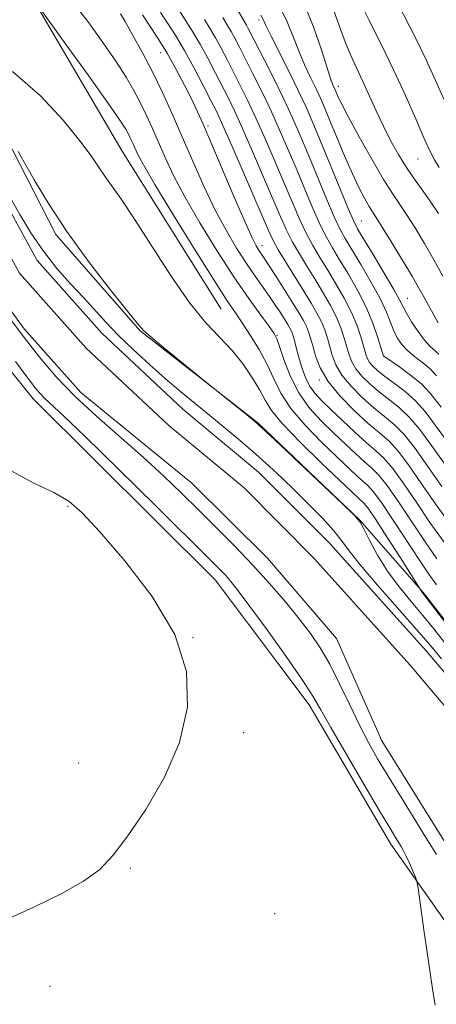
# Model space of a CAD drawing. Extents: x 2179800 to 2182700, y 339800 to 342700.
# Drawn here: x 2181328 to 2181406, y 340092 to 340275 of the extents above; entities that cross this region are included whole.
import ezdxf

# ---------------------------------------------------------------- set-up
doc = ezdxf.new("R2010")
doc.units = 0
doc.header["$MEASUREMENT"] = 0
for name, color, linetype, lineweight in [('DTM HARD BREAKLINE', 7, 'Continuous', 0), ('DTM SPOT ELEVATION', 2, 'Continuous', 13), ('INDEX CONTOUR', 41, 'Continuous', 13), ('INTERMEDIATE CONTOUR', 44, 'Continuous', 0), ('STREAM - RIVER CENTERLINE', 11, 'Continuous', 0), ('STREAM - RIVER DOUBLE LINE', 5, 'Continuous', 0)]:
    doc.layers.add(name, color=color, linetype=linetype, lineweight=lineweight)

msp = doc.modelspace()

# ---------------------------------------------------------------- linework, layer by layer
at = {"layer": 'DTM HARD BREAKLINE'}
for points in [[(2181128.72, 340489.07, 1068.19), (2181153.15, 340454.17, 1067.82), (2181180.34, 340406.45, 1066.86), (2181201.21, 340366.84, 1066.49), (2181211.3, 340343.63, 1066.33), (2181227.64, 340326.14, 1066.31), (2181248.1, 340307.79, 1066.12), (2181264.82, 340286.37, 1065.33), (2181297.65, 340246.03, 1064.35), (2181330.89, 340204.85, 1062.75), (2181364.82, 340171.1, 1062.79), (2181382.34, 340147.82, 1062.57), (2181397.57, 340121.88, 1062.59), (2181415.48, 340096.53, 1060.46), (2181418.91, 340088.25, 1060.58), (2181421.7, 340078.32, 1061.89), (2181440.86, 340032.32, 1061.93), (2181457.195, 340000, 1061.457)], [(2181224.98, 340368.74, 1062.99), (2181250.57, 340348.07, 1064.79), (2181260.17, 340337.66, 1065.44), (2181278.73, 340314.99, 1064.71), (2181303.54, 340276.79, 1063.62), (2181327.02, 340251.18, 1061.85), (2181335.12, 340235.42, 1061.76), (2181350.84, 340217.52, 1061.93), (2181372.76, 340200.39, 1062.07), (2181391.77, 340182.26, 1062.01)], [(2181365.94, 340221.51, 1065.01), (2181347.45, 340250.98, 1064.91), (2181329.58, 340281.49, 1066.08), (2181307.31, 340304.61, 1066.88), (2181290.11, 340318.39, 1067.45)], [(2181391.77, 340182.26, 1062.01), (2181403.64, 340168.73, 1064.09), (2181413.06, 340156.63, 1064.23), (2181422.16, 340147.72, 1063.99), (2181431.55, 340132.8, 1064.38), (2181438.83, 340119.67, 1063.18), (2181444.02, 340108.67, 1062.61), (2181450.5, 340096.02, 1062.11)]]:
    msp.add_polyline3d(points, dxfattribs=at)
at = {"layer": 'DTM SPOT ELEVATION'}
for p in [(2181372.97, 340275.4, 1083.6), (2181354.67, 340269.31, 1071.21), (2181387.79, 340263.03, 1088.51), (2181363.51, 340255.64, 1072.3), (2181402.61, 340249.52, 1091.19), (2181392.04, 340237.92, 1084.91), (2181373.56, 340233.34, 1072.57), (2181400.65, 340223.56, 1084.86), (2181376.36, 340216.63, 1068.1), (2181396.22, 340212.81, 1080.03), (2181384.25, 340208.35, 1071.79), (2181337.4, 340184.8, 1064.16), (2181360.71, 340160.38, 1064), (2181370.1, 340142.67, 1063.86), (2181339.34, 340137.04, 1064.3), (2181349.01, 340117.38, 1063.93), (2181375.92, 340108.92, 1063.84), (2181334, 340095.4, 1063.02)]:
    msp.add_point(p, dxfattribs=at)
at = {"layer": 'INDEX CONTOUR'}
for points in [[(2181386.952, 340277.172, 1090), (2181388.012, 340274.154, 1090), (2181389.032, 340271.308, 1090), (2181390.093, 340268.757, 1090), (2181391.208, 340266.361, 1090), (2181392.369, 340263.914, 1090), (2181394.834, 340258.461, 1090), (2181396.173, 340255.616, 1090), (2181397.597, 340252.831, 1090), (2181399.084, 340250.18, 1090), (2181400.6, 340247.733, 1090), (2181402.113, 340245.528, 1090), (2181403.601, 340243.48, 1090), (2181405.044, 340241.468, 1090), (2181406.45, 340239.346, 1090)], [(2181347.17, 340276.56, 1070), (2181348.037, 340275.092, 1070), (2181349.42, 340272.636, 1070), (2181351.198, 340269.382, 1070), (2181353.119, 340265.698, 1070), (2181354.984, 340261.875, 1070), (2181356.815, 340257.888, 1070), (2181358.688, 340253.634, 1070), (2181360.659, 340249.079, 1070), (2181362.704, 340244.461, 1070), (2181364.78, 340240.09, 1070), (2181366.838, 340236.218, 1070), (2181368.815, 340232.878, 1070), (2181370.641, 340230.044, 1070), (2181372.266, 340227.677, 1070), (2181374.964, 340223.881, 1070), (2181376.084, 340222.23, 1070), (2181377.039, 340220.759, 1070), (2181378.358, 340218.649, 1070), (2181378.746, 340217.986, 1070), (2181379.018, 340217.453, 1070), (2181379.226, 340216.948, 1070), (2181379.407, 340216.376, 1070), (2181379.605, 340215.645, 1070), (2181380.166, 340213.482, 1070), (2181380.558, 340212.062, 1070), (2181381.044, 340210.462, 1070), (2181381.658, 340208.808, 1070), (2181382.431, 340207.246, 1070), (2181383.415, 340205.861, 1070), (2181384.702, 340204.471, 1070), (2181386.397, 340202.832, 1070), (2181388.532, 340200.798, 1070), (2181390.838, 340198.637, 1070), (2181392.973, 340196.713, 1070), (2181394.706, 340195.238, 1070), (2181396.25, 340193.808, 1070), (2181397.93, 340191.86, 1070), (2181399.995, 340188.994, 1070), (2181402.391, 340185.454, 1070), (2181404.993, 340181.642, 1070), (2181407.676, 340177.9, 1070)], [(2181366.217, 340275.818, 1080), (2181367.11, 340274.363, 1080), (2181367.772, 340273.256, 1080), (2181368.473, 340271.977, 1080), (2181369.33, 340270.331, 1080), (2181371.79, 340265.506, 1080), (2181373.368, 340262.335, 1080), (2181375.054, 340258.814, 1080), (2181376.759, 340255.066, 1080), (2181378.444, 340251.201, 1080), (2181380.085, 340247.327, 1080), (2181381.648, 340243.571, 1080), (2181383.1, 340240.128, 1080), (2181384.4, 340237.212, 1080), (2181385.547, 340234.927, 1080), (2181386.692, 340232.924, 1080), (2181388.022, 340230.742, 1080), (2181389.653, 340228.041, 1080), (2181391.402, 340224.969, 1080), (2181393.009, 340221.787, 1080), (2181394.268, 340218.764, 1080), (2181395.167, 340216.169, 1080), (2181396.181, 340212.792, 1080), (2181396.238, 340212.75, 1080), (2181399.193, 340210.759, 1080), (2181401.263, 340209.265, 1080), (2181403.255, 340207.63, 1080), (2181404.924, 340205.878, 1080), (2181406.946, 340203.264, 1080)], [(2181325.529, 340244.212, 1060), (2181328.398, 340239.129, 1060), (2181330.439, 340235.748, 1060), (2181332.783, 340232.3, 1060), (2181335.309, 340229.126, 1060), (2181337.856, 340226.27, 1060), (2181340.241, 340223.704, 1060), (2181344.443, 340219.101, 1060), (2181346.763, 340216.692, 1060), (2181349.526, 340214.015, 1060), (2181352.551, 340211.23, 1060), (2181355.568, 340208.566, 1060), (2181358.377, 340206.185, 1060), (2181361.067, 340203.972, 1060), (2181363.803, 340201.749, 1060), (2181366.691, 340199.38, 1060), (2181369.612, 340196.939, 1060), (2181372.391, 340194.553, 1060), (2181374.913, 340192.296, 1060), (2181377.305, 340190.061, 1060), (2181379.755, 340187.693, 1060), (2181382.361, 340185.112, 1060), (2181384.868, 340182.538, 1060), (2181386.933, 340180.267, 1060), (2181388.391, 340178.434, 1060), (2181389.793, 340176.534, 1060), (2181391.871, 340173.906, 1060), (2181395.077, 340170.157, 1060), (2181401.991, 340162.328, 1060), (2181404.113, 340159.885, 1060), (2181405.555, 340158.164, 1060), (2181407.014, 340156.396, 1060)], [(2181406.078, 340119.983, 1060), (2181404.123, 340123.162, 1060), (2181399.362, 340130.827, 1060), (2181397.057, 340134.572, 1060), (2181395.11, 340137.804, 1060), (2181393.398, 340140.82, 1060), (2181391.712, 340144.064, 1060), (2181389.9, 340147.825, 1060), (2181388.018, 340151.775, 1060), (2181386.174, 340155.434, 1060), (2181384.422, 340158.468, 1060), (2181382.596, 340161.146, 1060), (2181380.476, 340163.885, 1060), (2181377.901, 340167.002, 1060), (2181374.95, 340170.412, 1060), (2181371.759, 340173.926, 1060), (2181368.454, 340177.389, 1060), (2181365.115, 340180.764, 1060), (2181361.808, 340184.048, 1060), (2181358.55, 340187.26, 1060), (2181355.159, 340190.518, 1060), (2181351.404, 340193.966, 1060), (2181342.777, 340201.547, 1060), (2181338.681, 340205.339, 1060), (2181335.186, 340208.946, 1060), (2181332.076, 340212.574, 1060), (2181328.996, 340216.509, 1060), (2181325.712, 340220.901, 1060)]]:
    msp.add_polyline3d(points, dxfattribs=at)
at = {"layer": 'INTERMEDIATE CONTOUR'}
for points in [[(2181375.951, 340279.646, 1086), (2181378.102, 340275.352, 1086), (2181379.443, 340272.115, 1086), (2181380.464, 340269.434, 1086), (2181381.546, 340266.913, 1086), (2181382.654, 340264.572, 1086), (2181383.647, 340262.542, 1086), (2181384.446, 340260.846, 1086), (2181385.211, 340259.097, 1086), (2181386.163, 340256.805, 1086), (2181387.453, 340253.663, 1086), (2181388.938, 340250.1, 1086), (2181390.406, 340246.73, 1086), (2181391.678, 340244.045, 1086), (2181392.715, 340242.057, 1086), (2181393.516, 340240.66, 1086), (2181394.133, 340239.67, 1086), (2181394.84, 340238.581, 1086), (2181395.963, 340236.814, 1086), (2181397.698, 340234.009, 1086), (2181399.708, 340230.706, 1086), (2181401.523, 340227.672, 1086), (2181402.8, 340225.467, 1086), (2181403.696, 340223.843, 1086), (2181404.501, 340222.353, 1086), (2181406.362, 340218.986, 1086)], [(2181381.131, 340278.95, 1088), (2181383.14, 340274.132, 1088), (2181384.632, 340269.822, 1088), (2181385.672, 340266.492, 1088), (2181386.335, 340264.458, 1088), (2181386.723, 340263.423, 1088), (2181387.266, 340262.23, 1088), (2181387.772, 340261.036, 1088), (2181388.429, 340259.676, 1088), (2181389.691, 340257.265, 1088), (2181391.69, 340253.614, 1088), (2181394.038, 340249.438, 1088), (2181396.225, 340245.689, 1088), (2181397.876, 340243.041, 1088), (2181400.503, 340239.141, 1088), (2181402.074, 340236.678, 1088), (2181403.829, 340233.783, 1088), (2181405.611, 340230.698, 1088), (2181407.283, 340227.648, 1088)], [(2181331.612, 340278.283, 1066), (2181337.048, 340270.772, 1066), (2181341.196, 340265.019, 1066), (2181344.829, 340259.938, 1066), (2181347.058, 340256.742, 1066), (2181348.151, 340255.061, 1066), (2181348.664, 340254.132, 1066), (2181349.063, 340253.313, 1066), (2181349.455, 340252.459, 1066), (2181349.857, 340251.548, 1066), (2181350.368, 340250.429, 1066), (2181351.43, 340248.434, 1066), (2181353.57, 340244.768, 1066), (2181357.052, 340239.04, 1066), (2181361.106, 340232.493, 1066), (2181364.699, 340226.776, 1066), (2181367.076, 340223.087, 1066), (2181368.588, 340220.832, 1066), (2181369.86, 340218.97, 1066), (2181371.371, 340216.676, 1066), (2181373.011, 340214.008, 1066), (2181374.518, 340211.242, 1066), (2181375.754, 340208.578, 1066), (2181377.062, 340205.91, 1066), (2181378.906, 340203.052, 1066), (2181381.571, 340199.918, 1066), (2181384.634, 340196.789, 1066), (2181387.495, 340194.043, 1066), (2181391.246, 340190.494, 1066), (2181392.371, 340189.477, 1066), (2181393.271, 340188.685, 1066), (2181394.29, 340187.582, 1066), (2181395.8, 340185.552, 1066), (2181398.024, 340182.241, 1066), (2181402.899, 340174.759, 1066), (2181404.635, 340172.192, 1066), (2181406.074, 340170.197, 1066)], [(2181338.788, 340278.089, 1068), (2181341.253, 340274.841, 1068), (2181343.888, 340271.198, 1068), (2181346.302, 340267.696, 1068), (2181348.2, 340264.743, 1068), (2181349.67, 340262.228, 1068), (2181350.891, 340259.915, 1068), (2181352.024, 340257.594, 1068), (2181353.135, 340255.174, 1068), (2181355.514, 340249.754, 1068), (2181357.067, 340246.448, 1068), (2181359.176, 340242.429, 1068), (2181361.969, 340237.598, 1068), (2181365.148, 340232.436, 1068), (2181368.303, 340227.568, 1068), (2181371.075, 340223.519, 1068), (2181373.307, 340220.416, 1068), (2181374.891, 340218.284, 1068), (2181375.8, 340217.023, 1068), (2181376.324, 340216.031, 1068), (2181376.832, 340214.579, 1068), (2181377.639, 340212.153, 1068), (2181378.827, 340209.088, 1068), (2181380.424, 340205.931, 1068), (2181382.42, 340203.121, 1068), (2181384.659, 340200.659, 1068), (2181386.946, 340198.437, 1068), (2181389.106, 340196.382, 1068), (2181391.042, 340194.565, 1068), (2181392.672, 340193.095, 1068), (2181393.989, 340191.962, 1068), (2181395.27, 340190.695, 1068), (2181396.865, 340188.706, 1068), (2181399.009, 340185.617, 1068), (2181403.946, 340178.201, 1068), (2181406.155, 340175.046, 1068)], [(2181358.026, 340277.271, 1076), (2181360.69, 340273.061, 1076), (2181361.997, 340270.873, 1076), (2181363.425, 340268.275, 1076), (2181364.877, 340265.501, 1076), (2181367.335, 340260.672, 1076), (2181368.475, 340258.318, 1076), (2181369.907, 340255.191, 1076), (2181371.795, 340250.905, 1076), (2181373.859, 340246.132, 1076), (2181377.06, 340238.622, 1076), (2181378.117, 340236.255, 1076), (2181379.19, 340234.136, 1076), (2181380.514, 340231.82, 1076), (2181382.023, 340229.337, 1076), (2181383.57, 340226.842, 1076), (2181385.027, 340224.456, 1076), (2181386.326, 340222.197, 1076), (2181387.413, 340220.054, 1076), (2181388.254, 340218.025, 1076), (2181388.887, 340216.153, 1076), (2181389.779, 340213.051, 1076), (2181390.273, 340211.742, 1076), (2181391.033, 340210.432, 1076), (2181392.191, 340209.024, 1076), (2181393.692, 340207.549, 1076), (2181395.435, 340206.073, 1076), (2181397.319, 340204.626, 1076), (2181399.248, 340203.092, 1076), (2181401.124, 340201.322, 1076), (2181402.953, 340199.125, 1076), (2181405.125, 340196.14, 1076), (2181408.134, 340191.968, 1076)], [(2181368.151, 340278.686, 1082), (2181370.66, 340274.448, 1082), (2181370.997, 340273.829, 1082), (2181374.017, 340267.923, 1082), (2181375.814, 340264.344, 1082), (2181377.628, 340260.626, 1082), (2181379.241, 340257.146, 1082), (2181380.737, 340253.736, 1082), (2181382.272, 340250.088, 1082), (2181385.591, 340242.065, 1082), (2181387.005, 340238.75, 1082), (2181388.063, 340236.48, 1082), (2181389.026, 340234.717, 1082), (2181391.957, 340229.866, 1082), (2181393.867, 340226.602, 1082), (2181395.562, 340223.49, 1082), (2181396.737, 340220.991, 1082), (2181398.123, 340217.505, 1082), (2181398.776, 340216.177, 1082), (2181399.59, 340214.979, 1082), (2181400.665, 340213.834, 1082), (2181402.041, 340212.681, 1082), (2181403.531, 340211.529, 1082), (2181404.89, 340210.404, 1082), (2181406.079, 340209.141, 1082)], [(2181391.758, 340278.78, 1092), (2181393.483, 340275.404, 1092), (2181395.706, 340271.003, 1092), (2181398.079, 340266.129, 1092), (2181400.296, 340261.309, 1092), (2181402.216, 340256.952, 1092), (2181403.745, 340253.439, 1092), (2181404.845, 340251.007, 1092), (2181405.708, 340249.326, 1092), (2181406.586, 340247.919, 1092)], [(2181398.774, 340278.72, 1094), (2181402.206, 340271.913, 1094), (2181404.13, 340267.973, 1094), (2181405.908, 340264.127, 1094), (2181407.594, 340260.37, 1094)], [(2181351.276, 340276.327, 1072), (2181352.592, 340274.359, 1072), (2181354.159, 340271.97, 1072), (2181355.858, 340269.204, 1072), (2181357.568, 340266.159, 1072), (2181359.16, 340263.129, 1072), (2181360.501, 340260.46, 1072), (2181361.543, 340258.295, 1072), (2181362.588, 340255.975, 1072), (2181364.021, 340252.643, 1072), (2181368.376, 340242.4, 1072), (2181370.385, 340237.752, 1072), (2181371.706, 340234.841, 1072), (2181372.462, 340233.345, 1072), (2181372.913, 340232.609, 1072), (2181373.858, 340231.213, 1072), (2181374.775, 340229.809, 1072), (2181376.173, 340227.619, 1072), (2181379.32, 340222.622, 1072), (2181380.461, 340220.775, 1072), (2181381.258, 340219.413, 1072), (2181381.818, 340218.32, 1072), (2181382.24, 340217.287, 1072), (2181382.608, 340216.138, 1072), (2181382.996, 340214.705, 1072), (2181383.512, 340212.861, 1072), (2181384.387, 340210.628, 1072), (2181385.885, 340208.072, 1072), (2181388.144, 340205.297, 1072), (2181390.797, 340202.585, 1072), (2181393.352, 340200.256, 1072), (2181395.447, 340198.493, 1072), (2181397.233, 340196.918, 1072), (2181398.995, 340195.014, 1072), (2181400.981, 340192.371, 1072), (2181403.303, 340189.016, 1072), (2181406.04, 340185.084, 1072), (2181409.196, 340180.754, 1072)], [(2181354.651, 340276.799, 1074), (2181356.009, 340274.705, 1074), (2181357.478, 340272.41, 1074), (2181359.109, 340269.681, 1074), (2181360.902, 340266.423, 1074), (2181362.65, 340263.086, 1074), (2181364.096, 340260.258, 1074), (2181365.107, 340258.255, 1074), (2181366.029, 340256.309, 1074), (2181367.333, 340253.379, 1074), (2181369.312, 340248.825, 1074), (2181374.767, 340236.148, 1074), (2181375.626, 340234.317, 1074), (2181376.584, 340232.598, 1074), (2181377.998, 340230.267, 1074), (2181381.344, 340224.892, 1074), (2181382.714, 340222.663, 1074), (2181383.788, 340220.811, 1074), (2181384.615, 340219.187, 1074), (2181385.247, 340217.656, 1074), (2181385.748, 340216.145, 1074), (2181386.645, 340212.956, 1074), (2181387.33, 340211.185, 1074), (2181388.459, 340209.252, 1074), (2181390.167, 340207.161, 1074), (2181392.244, 340205.067, 1074), (2181394.394, 340203.165, 1074), (2181396.383, 340201.559, 1074), (2181398.241, 340200.005, 1074), (2181400.06, 340198.168, 1074), (2181401.967, 340195.748, 1074), (2181407.087, 340188.526, 1074)], [(2181362.814, 340275.447, 1078), (2181363.9, 340273.712, 1078), (2181364.885, 340272.064, 1078), (2181365.949, 340270.126, 1078), (2181367.103, 340267.916, 1078), (2181369.562, 340263.089, 1078), (2181370.922, 340260.327, 1078), (2181372.48, 340257.004, 1078), (2181374.277, 340252.984, 1078), (2181376.152, 340248.667, 1078), (2181377.895, 340244.569, 1078), (2181379.354, 340241.096, 1078), (2181380.608, 340238.19, 1078), (2181381.795, 340235.674, 1078), (2181383.031, 340233.374, 1078), (2181384.357, 340231.131, 1078), (2181385.796, 340228.792, 1078), (2181387.34, 340226.249, 1078), (2181388.864, 340223.583, 1078), (2181390.211, 340220.92, 1078), (2181391.261, 340218.395, 1078), (2181392.027, 340216.161, 1078), (2181392.912, 340213.147, 1078), (2181393.217, 340212.299, 1078), (2181393.607, 340211.612, 1078), (2181394.215, 340210.887, 1078), (2181395.141, 340210.031, 1078), (2181396.477, 340208.981, 1078), (2181398.257, 340207.692, 1078), (2181400.256, 340206.179, 1078), (2181402.19, 340204.476, 1078), (2181403.938, 340202.501, 1078), (2181406.035, 340199.702, 1078), (2181409.181, 340195.409, 1078)], [(2181373.362, 340276.272, 1084), (2181373.833, 340275.366, 1084), (2181374.352, 340274.257, 1084), (2181375.256, 340272.377, 1084), (2181378.584, 340265.721, 1084), (2181380.346, 340262.153, 1084), (2181381.766, 340259.142, 1084), (2181383.035, 340256.26, 1084), (2181384.461, 340252.846, 1084), (2181389.611, 340240.287, 1084), (2181390.58, 340238.034, 1084), (2181391.361, 340236.51, 1084), (2181392.474, 340234.643, 1084), (2181394.261, 340231.691, 1084), (2181396.331, 340228.24, 1084), (2181398.11, 340225.205, 1084), (2181399.197, 340223.246, 1084), (2181399.847, 340221.986, 1084), (2181400.491, 340220.789, 1084), (2181401.45, 340219.19, 1084), (2181402.632, 340217.39, 1084), (2181403.844, 340215.762, 1084), (2181404.919, 340214.586, 1084), (2181405.818, 340213.78, 1084), (2181406.534, 340213.173, 1084)], [(2181327.037, 340265.816, 1064), (2181332.227, 340261.244, 1064), (2181336.455, 340256.736, 1064), (2181339.618, 340252.871, 1064), (2181341.705, 340250.057, 1064), (2181343.088, 340248.013, 1064), (2181344.235, 340246.29, 1064), (2181347.356, 340241.93, 1064), (2181349.803, 340238.289, 1064), (2181353.011, 340233.266, 1064), (2181356.613, 340227.685, 1064), (2181360.12, 340222.637, 1064), (2181363.152, 340218.924, 1064), (2181368.005, 340213.802, 1064), (2181370.049, 340211.262, 1064), (2181371.803, 340208.709, 1064), (2181373.162, 340206.429, 1064), (2181374.153, 340204.565, 1064), (2181375.332, 340202.675, 1064), (2181377.386, 340200.172, 1064), (2181380.721, 340196.714, 1064), (2181384.61, 340192.918, 1064), (2181391.449, 340186.423, 1064), (2181392.551, 340185.414, 1064), (2181393.285, 340184.507, 1064), (2181394.653, 340182.527, 1064), (2181396.852, 340179.156, 1064), (2181399.358, 340175.245, 1064), (2181403.352, 340168.902, 1064), (2181411.244, 340158.571, 1064)], [(2181328.063, 340250.866, 1062), (2181329.208, 340248.924, 1062), (2181331.094, 340245.627, 1062), (2181333.753, 340241.193, 1062), (2181337.17, 340235.983, 1062), (2181341.201, 340230.429, 1062), (2181345.196, 340225.252, 1062), (2181350.259, 340218.894, 1062), (2181351.457, 340217.559, 1062), (2181352.882, 340216.284, 1062), (2181355.16, 340214.386, 1062), (2181362.26, 340208.588, 1062), (2181370.725, 340201.82, 1062), (2181372.157, 340200.657, 1062), (2181373.514, 340199.451, 1062), (2181375.868, 340197.245, 1062), (2181388.558, 340185.264, 1062), (2181390.819, 340183.096, 1062), (2181391.855, 340181.888, 1062), (2181392.544, 340180.619, 1062), (2181393.601, 340178.507, 1062), (2181395.103, 340175.733, 1062), (2181396.967, 340172.722, 1062), (2181399.097, 340169.822, 1062), (2181401.344, 340167.082, 1062), (2181403.546, 340164.475, 1062), (2181405.574, 340161.987, 1062), (2181409.129, 340157.483, 1062)], [(2181405.805, 340091.89, 1062), (2181405.306, 340094.936, 1062), (2181404.563, 340100.036, 1062), (2181403.744, 340105.932, 1062), (2181402.675, 340113.722, 1062), (2181402.437, 340114.98, 1062), (2181402.147, 340115.764, 1062), (2181401.044, 340118.328, 1062), (2181400.44, 340119.662, 1062), (2181399.946, 340120.663, 1062), (2181399.514, 340121.435, 1062), (2181398.464, 340123.141, 1062), (2181397.394, 340124.909, 1062), (2181395.483, 340128.114, 1062), (2181392.56, 340133.06, 1062), (2181389.253, 340138.696, 1062), (2181386.393, 340143.636, 1062), (2181384.524, 340146.937, 1062), (2181383.049, 340149.444, 1062), (2181381.086, 340152.447, 1062), (2181378.044, 340156.824, 1062), (2181374.497, 340161.8, 1062), (2181371.309, 340166.186, 1062), (2181369.133, 340169.089, 1062), (2181367.764, 340170.799, 1062), (2181366.785, 340171.9, 1062), (2181365.699, 340173.032, 1062), (2181363.691, 340175.037, 1062), (2181353.803, 340184.829, 1062), (2181346.789, 340191.75, 1062), (2181340.592, 340197.813, 1062), (2181336.546, 340201.692, 1062), (2181333.015, 340204.983, 1062), (2181332.062, 340205.967, 1062), (2181331.213, 340206.957, 1062), (2181330.373, 340208.03, 1062), (2181329.356, 340209.397, 1062), (2181327.616, 340211.798, 1062)], [(2181324.625, 340107.293, 1064), (2181331.04, 340110.144, 1064), (2181336.26, 340112.684, 1064), (2181340.3, 340114.985, 1064), (2181343.29, 340117.202, 1064), (2181345.799, 340119.823, 1064), (2181348.513, 340123.419, 1064), (2181351.874, 340128.378, 1064), (2181355.356, 340134.357, 1064), (2181358.19, 340140.832, 1064), (2181359.69, 340147.386, 1064), (2181359.486, 340154.042, 1064), (2181357.293, 340160.933, 1064), (2181353.095, 340168.034, 1064), (2181347.977, 340174.678, 1064), (2181343.297, 340180.043, 1064), (2181340.016, 340183.568, 1064), (2181337.507, 340185.758, 1064), (2181334.744, 340187.384, 1064), (2181331.005, 340189.14, 1064), (2181326.779, 340191.419, 1064)]]:
    msp.add_polyline3d(points, dxfattribs=at)
at = {"layer": 'STREAM - RIVER CENTERLINE'}
msp.add_polyline3d([(2181279.67, 340293.1, 1060.36), (2181292.57, 340274.91, 1060.2), (2181307.02, 340257.46, 1059.87), (2181320.03, 340243.37, 1059.48), (2181328.33, 340228.26, 1059.42), (2181340.79, 340214.25, 1059.09), (2181356.15, 340199.88, 1058.95), (2181370.22, 340188.23, 1058.95), (2181383.29, 340175.11, 1058.95), (2181401.16, 340155.24, 1058.95), (2181411.36, 340143.2, 1058.95), (2181424.04, 340123.98, 1058.62), (2181433.75, 340100.79, 1057.93), (2181437.86, 340089.55, 1057.85), (2181445.87, 340076.2, 1057.54), (2181456.72, 340061.24, 1057.52), (2181462.91, 340047.14, 1057.42), (2181470.16, 340023.22, 1057.01), (2181473.59, 340001.36, 1056.68), (2181473.674, 340000, 1056.671)], dxfattribs=at)
at = {"layer": 'STREAM - RIVER DOUBLE LINE'}
for points in [[(2181281.91, 340280.25, 1060.36), (2181291.46, 340264.89, 1060.2), (2181301.26, 340254.68, 1059.87), (2181316.14, 340235.76, 1059.48), (2181329.18, 340217.89, 1059.42), (2181339.79, 340206.03, 1059.09), (2181360.47, 340189.12, 1058.95), (2181374.58, 340175.16, 1058.95), (2181387.43, 340160.18, 1058.95), (2181395.92, 340141.11, 1058.95), (2181407.7, 340122.22, 1058.95), (2181415.44, 340111.21, 1058.62), (2181424.8, 340097.29, 1057.93), (2181434.35, 340082.76, 1057.85), (2181445.14, 340066.77, 1057.54), (2181452.86, 340054.11, 1057.52), (2181456.69, 340045.61, 1057.42), (2181461.44, 340024.31, 1057.01), (2181466.4, 340003.01, 1056.68), (2181467.026, 340000, 1056.664)], [(2181295.75, 340277.35, 1060.2), (2181310.03, 340260.09, 1059.87), (2181323.3, 340245.72, 1059.48), (2181331.62, 340230.58, 1059.42), (2181343.66, 340217.05, 1059.09), (2181358.79, 340202.88, 1058.95), (2181372.92, 340191.19, 1058.95), (2181386.2, 340177.86, 1058.95), (2181404.17, 340157.87, 1058.95), (2181414.57, 340145.6, 1058.95), (2181427.59, 340125.87, 1058.62), (2181437.47, 340102.25, 1057.93), (2181441.49, 340091.28, 1057.85), (2181449.21, 340078.41, 1057.54), (2181460.21, 340063.24, 1057.52), (2181466.67, 340048.53, 1057.42), (2181474.07, 340024.11, 1057.01), (2181477.57, 340001.79, 1056.68), (2181477.68, 340000, 1056.668)]]:
    msp.add_polyline3d(points, dxfattribs=at)

doc.saveas('drawing.dxf')
